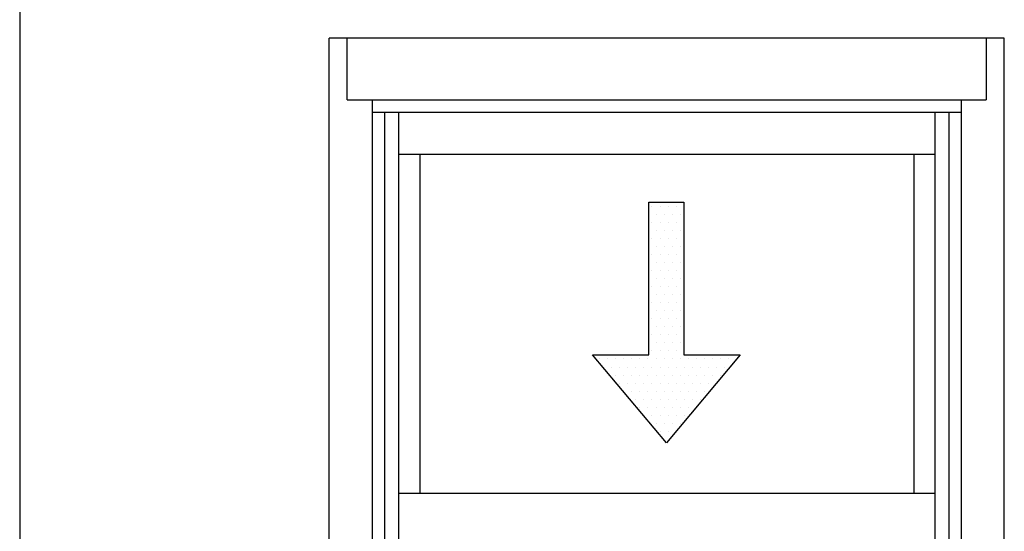
# Model space of a CAD drawing. Units: inches. Extents: x 0.3 to 8.2, y 0 to 10.9.
# Drawn here: x 0.3 to 2, y 8.5 to 9.4 of the extents above; entities that cross this region are included whole.
import ezdxf

# ---------------------------------------------------------------- set-up
doc = ezdxf.new("R2010")
doc.units = ezdxf.units.IN
doc.header["$MEASUREMENT"] = 0
doc.layers.add('3500', color=7, linetype='Continuous')
doc.layers.add('OBJ', color=7, linetype='Continuous')

# ---------------------------------------------------------------- blocks, each defined once
blk = doc.blocks.new('block 12')
at = {"color": 7, "lineweight": 25, "true_color": 0xffffff}
blk.add_lwpolyline([(0.2822, 9.8852), (0.2822, -0.0011)], dxfattribs=at)
blk = doc.blocks.new('block 194')
at = {"color": 4, "lineweight": 25, "true_color": 0x00ffff}
blk.add_lwpolyline([(1.3668, 8.8728), (1.3668, 8.8728)], dxfattribs=at)
blk = doc.blocks.new('block 195')
at = {"color": 4, "lineweight": 25, "true_color": 0x00ffff}
blk.add_lwpolyline([(1.3807, 8.8728), (1.3807, 8.8728)], dxfattribs=at)
blk = doc.blocks.new('block 196')
at = {"color": 4, "lineweight": 25, "true_color": 0x00ffff}
blk.add_lwpolyline([(1.3945, 8.8728), (1.3945, 8.8728)], dxfattribs=at)
blk = doc.blocks.new('block 197')
at = {"color": 4, "lineweight": 25, "true_color": 0x00ffff}
blk.add_lwpolyline([(1.4083, 8.8728), (1.4083, 8.8728)], dxfattribs=at)
blk = doc.blocks.new('block 198')
at = {"color": 4, "lineweight": 25, "true_color": 0x00ffff}
blk.add_lwpolyline([(1.3738, 8.859), (1.3738, 8.859)], dxfattribs=at)
blk = doc.blocks.new('block 199')
at = {"color": 4, "lineweight": 25, "true_color": 0x00ffff}
blk.add_lwpolyline([(1.3876, 8.859), (1.3876, 8.859)], dxfattribs=at)
blk = doc.blocks.new('block 200')
at = {"color": 4, "lineweight": 25, "true_color": 0x00ffff}
blk.add_lwpolyline([(1.4014, 8.859), (1.4014, 8.859)], dxfattribs=at)
blk = doc.blocks.new('block 201')
at = {"color": 4, "lineweight": 25, "true_color": 0x00ffff}
blk.add_lwpolyline([(1.4152, 8.859), (1.4152, 8.859)], dxfattribs=at)
blk = doc.blocks.new('block 202')
at = {"color": 4, "lineweight": 25, "true_color": 0x00ffff}
blk.add_lwpolyline([(1.3668, 8.8452), (1.3668, 8.8452)], dxfattribs=at)
blk = doc.blocks.new('block 203')
at = {"color": 4, "lineweight": 25, "true_color": 0x00ffff}
blk.add_lwpolyline([(1.3807, 8.8452), (1.3807, 8.8452)], dxfattribs=at)
blk = doc.blocks.new('block 204')
at = {"color": 4, "lineweight": 25, "true_color": 0x00ffff}
blk.add_lwpolyline([(1.3945, 8.8452), (1.3945, 8.8452)], dxfattribs=at)
blk = doc.blocks.new('block 205')
at = {"color": 4, "lineweight": 25, "true_color": 0x00ffff}
blk.add_lwpolyline([(1.4083, 8.8452), (1.4083, 8.8452)], dxfattribs=at)
blk = doc.blocks.new('block 206')
at = {"color": 4, "lineweight": 25, "true_color": 0x00ffff}
blk.add_lwpolyline([(1.3738, 8.8314), (1.3738, 8.8314)], dxfattribs=at)
blk = doc.blocks.new('block 207')
at = {"color": 4, "lineweight": 25, "true_color": 0x00ffff}
blk.add_lwpolyline([(1.3876, 8.8314), (1.3876, 8.8314)], dxfattribs=at)
blk = doc.blocks.new('block 208')
at = {"color": 4, "lineweight": 25, "true_color": 0x00ffff}
blk.add_lwpolyline([(1.4014, 8.8314), (1.4014, 8.8314)], dxfattribs=at)
blk = doc.blocks.new('block 209')
at = {"color": 4, "lineweight": 25, "true_color": 0x00ffff}
blk.add_lwpolyline([(1.4152, 8.8314), (1.4152, 8.8314)], dxfattribs=at)
blk = doc.blocks.new('block 210')
at = {"color": 4, "lineweight": 25, "true_color": 0x00ffff}
blk.add_lwpolyline([(1.3668, 8.8176), (1.3668, 8.8176)], dxfattribs=at)
blk = doc.blocks.new('block 211')
at = {"color": 4, "lineweight": 25, "true_color": 0x00ffff}
blk.add_lwpolyline([(1.3807, 8.8176), (1.3807, 8.8176)], dxfattribs=at)
blk = doc.blocks.new('block 212')
at = {"color": 4, "lineweight": 25, "true_color": 0x00ffff}
blk.add_lwpolyline([(1.3945, 8.8176), (1.3945, 8.8176)], dxfattribs=at)
blk = doc.blocks.new('block 213')
at = {"color": 4, "lineweight": 25, "true_color": 0x00ffff}
blk.add_lwpolyline([(1.4083, 8.8176), (1.4083, 8.8176)], dxfattribs=at)
blk = doc.blocks.new('block 214')
at = {"color": 4, "lineweight": 25, "true_color": 0x00ffff}
blk.add_lwpolyline([(1.277, 8.8037), (1.277, 8.8037)], dxfattribs=at)
blk = doc.blocks.new('block 215')
at = {"color": 4, "lineweight": 25, "true_color": 0x00ffff}
blk.add_lwpolyline([(1.2908, 8.8037), (1.2908, 8.8037)], dxfattribs=at)
blk = doc.blocks.new('block 216')
at = {"color": 4, "lineweight": 25, "true_color": 0x00ffff}
blk.add_lwpolyline([(1.3046, 8.8037), (1.3046, 8.8037)], dxfattribs=at)
blk = doc.blocks.new('block 217')
at = {"color": 4, "lineweight": 25, "true_color": 0x00ffff}
blk.add_lwpolyline([(1.3185, 8.8037), (1.3185, 8.8037)], dxfattribs=at)
blk = doc.blocks.new('block 218')
at = {"color": 4, "lineweight": 25, "true_color": 0x00ffff}
blk.add_lwpolyline([(1.3323, 8.8037), (1.3323, 8.8037)], dxfattribs=at)
blk = doc.blocks.new('block 219')
at = {"color": 4, "lineweight": 25, "true_color": 0x00ffff}
blk.add_lwpolyline([(1.3461, 8.8037), (1.3461, 8.8037)], dxfattribs=at)
blk = doc.blocks.new('block 220')
at = {"color": 4, "lineweight": 25, "true_color": 0x00ffff}
blk.add_lwpolyline([(1.3599, 8.8037), (1.3599, 8.8037)], dxfattribs=at)
blk = doc.blocks.new('block 221')
at = {"color": 4, "lineweight": 25, "true_color": 0x00ffff}
blk.add_lwpolyline([(1.3738, 8.8037), (1.3738, 8.8037)], dxfattribs=at)
blk = doc.blocks.new('block 222')
at = {"color": 4, "lineweight": 25, "true_color": 0x00ffff}
blk.add_lwpolyline([(1.3876, 8.8037), (1.3876, 8.8037)], dxfattribs=at)
blk = doc.blocks.new('block 223')
at = {"color": 4, "lineweight": 25, "true_color": 0x00ffff}
blk.add_lwpolyline([(1.4014, 8.8037), (1.4014, 8.8037)], dxfattribs=at)
blk = doc.blocks.new('block 224')
at = {"color": 4, "lineweight": 25, "true_color": 0x00ffff}
blk.add_lwpolyline([(1.4152, 8.8037), (1.4152, 8.8037)], dxfattribs=at)
blk = doc.blocks.new('block 225')
at = {"color": 4, "lineweight": 25, "true_color": 0x00ffff}
blk.add_lwpolyline([(1.4291, 8.8037), (1.4291, 8.8037)], dxfattribs=at)
blk = doc.blocks.new('block 226')
at = {"color": 4, "lineweight": 25, "true_color": 0x00ffff}
blk.add_lwpolyline([(1.4429, 8.8037), (1.4429, 8.8037)], dxfattribs=at)
blk = doc.blocks.new('block 227')
at = {"color": 4, "lineweight": 25, "true_color": 0x00ffff}
blk.add_lwpolyline([(1.4567, 8.8037), (1.4567, 8.8037)], dxfattribs=at)
blk = doc.blocks.new('block 228')
at = {"color": 4, "lineweight": 25, "true_color": 0x00ffff}
blk.add_lwpolyline([(1.4705, 8.8037), (1.4705, 8.8037)], dxfattribs=at)
blk = doc.blocks.new('block 229')
at = {"color": 4, "lineweight": 25, "true_color": 0x00ffff}
blk.add_lwpolyline([(1.4843, 8.8037), (1.4843, 8.8037)], dxfattribs=at)
blk = doc.blocks.new('block 230')
at = {"color": 4, "lineweight": 25, "true_color": 0x00ffff}
blk.add_lwpolyline([(1.4982, 8.8037), (1.4982, 8.8037)], dxfattribs=at)
blk = doc.blocks.new('block 231')
at = {"color": 4, "lineweight": 25, "true_color": 0x00ffff}
blk.add_lwpolyline([(1.512, 8.8037), (1.512, 8.8037)], dxfattribs=at)
blk = doc.blocks.new('block 232')
at = {"color": 4, "lineweight": 25, "true_color": 0x00ffff}
blk.add_lwpolyline([(1.2839, 8.7899), (1.2839, 8.7899)], dxfattribs=at)
blk = doc.blocks.new('block 233')
at = {"color": 4, "lineweight": 25, "true_color": 0x00ffff}
blk.add_lwpolyline([(1.2977, 8.7899), (1.2977, 8.7899)], dxfattribs=at)
blk = doc.blocks.new('block 234')
at = {"color": 4, "lineweight": 25, "true_color": 0x00ffff}
blk.add_lwpolyline([(1.3116, 8.7899), (1.3116, 8.7899)], dxfattribs=at)
blk = doc.blocks.new('block 235')
at = {"color": 4, "lineweight": 25, "true_color": 0x00ffff}
blk.add_lwpolyline([(1.3254, 8.7899), (1.3254, 8.7899)], dxfattribs=at)
blk = doc.blocks.new('block 236')
at = {"color": 4, "lineweight": 25, "true_color": 0x00ffff}
blk.add_lwpolyline([(1.3392, 8.7899), (1.3392, 8.7899)], dxfattribs=at)
blk = doc.blocks.new('block 237')
at = {"color": 4, "lineweight": 25, "true_color": 0x00ffff}
blk.add_lwpolyline([(1.353, 8.7899), (1.353, 8.7899)], dxfattribs=at)
blk = doc.blocks.new('block 238')
at = {"color": 4, "lineweight": 25, "true_color": 0x00ffff}
blk.add_lwpolyline([(1.3668, 8.7899), (1.3668, 8.7899)], dxfattribs=at)
blk = doc.blocks.new('block 239')
at = {"color": 4, "lineweight": 25, "true_color": 0x00ffff}
blk.add_lwpolyline([(1.3807, 8.7899), (1.3807, 8.7899)], dxfattribs=at)
blk = doc.blocks.new('block 240')
at = {"color": 4, "lineweight": 25, "true_color": 0x00ffff}
blk.add_lwpolyline([(1.3945, 8.7899), (1.3945, 8.7899)], dxfattribs=at)
blk = doc.blocks.new('block 241')
at = {"color": 4, "lineweight": 25, "true_color": 0x00ffff}
blk.add_lwpolyline([(1.4083, 8.7899), (1.4083, 8.7899)], dxfattribs=at)
blk = doc.blocks.new('block 242')
at = {"color": 4, "lineweight": 25, "true_color": 0x00ffff}
blk.add_lwpolyline([(1.4221, 8.7899), (1.4221, 8.7899)], dxfattribs=at)
blk = doc.blocks.new('block 243')
at = {"color": 4, "lineweight": 25, "true_color": 0x00ffff}
blk.add_lwpolyline([(1.436, 8.7899), (1.436, 8.7899)], dxfattribs=at)
blk = doc.blocks.new('block 244')
at = {"color": 4, "lineweight": 25, "true_color": 0x00ffff}
blk.add_lwpolyline([(1.4498, 8.7899), (1.4498, 8.7899)], dxfattribs=at)
blk = doc.blocks.new('block 245')
at = {"color": 4, "lineweight": 25, "true_color": 0x00ffff}
blk.add_lwpolyline([(1.4636, 8.7899), (1.4636, 8.7899)], dxfattribs=at)
blk = doc.blocks.new('block 246')
at = {"color": 4, "lineweight": 25, "true_color": 0x00ffff}
blk.add_lwpolyline([(1.4774, 8.7899), (1.4774, 8.7899)], dxfattribs=at)
blk = doc.blocks.new('block 247')
at = {"color": 4, "lineweight": 25, "true_color": 0x00ffff}
blk.add_lwpolyline([(1.4913, 8.7899), (1.4913, 8.7899)], dxfattribs=at)
blk = doc.blocks.new('block 248')
at = {"color": 4, "lineweight": 25, "true_color": 0x00ffff}
blk.add_lwpolyline([(1.3046, 8.7761), (1.3046, 8.7761)], dxfattribs=at)
blk = doc.blocks.new('block 249')
at = {"color": 4, "lineweight": 25, "true_color": 0x00ffff}
blk.add_lwpolyline([(1.3185, 8.7761), (1.3185, 8.7761)], dxfattribs=at)
blk = doc.blocks.new('block 250')
at = {"color": 4, "lineweight": 25, "true_color": 0x00ffff}
blk.add_lwpolyline([(1.3323, 8.7761), (1.3323, 8.7761)], dxfattribs=at)
blk = doc.blocks.new('block 251')
at = {"color": 4, "lineweight": 25, "true_color": 0x00ffff}
blk.add_lwpolyline([(1.3461, 8.7761), (1.3461, 8.7761)], dxfattribs=at)
blk = doc.blocks.new('block 252')
at = {"color": 4, "lineweight": 25, "true_color": 0x00ffff}
blk.add_lwpolyline([(1.3599, 8.7761), (1.3599, 8.7761)], dxfattribs=at)
blk = doc.blocks.new('block 253')
at = {"color": 4, "lineweight": 25, "true_color": 0x00ffff}
blk.add_lwpolyline([(1.3738, 8.7761), (1.3738, 8.7761)], dxfattribs=at)
blk = doc.blocks.new('block 254')
at = {"color": 4, "lineweight": 25, "true_color": 0x00ffff}
blk.add_lwpolyline([(1.3876, 8.7761), (1.3876, 8.7761)], dxfattribs=at)
blk = doc.blocks.new('block 255')
at = {"color": 4, "lineweight": 25, "true_color": 0x00ffff}
blk.add_lwpolyline([(1.4014, 8.7761), (1.4014, 8.7761)], dxfattribs=at)
blk = doc.blocks.new('block 256')
at = {"color": 4, "lineweight": 25, "true_color": 0x00ffff}
blk.add_lwpolyline([(1.4152, 8.7761), (1.4152, 8.7761)], dxfattribs=at)
blk = doc.blocks.new('block 257')
at = {"color": 4, "lineweight": 25, "true_color": 0x00ffff}
blk.add_lwpolyline([(1.4291, 8.7761), (1.4291, 8.7761)], dxfattribs=at)
blk = doc.blocks.new('block 258')
at = {"color": 4, "lineweight": 25, "true_color": 0x00ffff}
blk.add_lwpolyline([(1.4429, 8.7761), (1.4429, 8.7761)], dxfattribs=at)
blk = doc.blocks.new('block 259')
at = {"color": 4, "lineweight": 25, "true_color": 0x00ffff}
blk.add_lwpolyline([(1.4567, 8.7761), (1.4567, 8.7761)], dxfattribs=at)
blk = doc.blocks.new('block 260')
at = {"color": 4, "lineweight": 25, "true_color": 0x00ffff}
blk.add_lwpolyline([(1.4705, 8.7761), (1.4705, 8.7761)], dxfattribs=at)
blk = doc.blocks.new('block 261')
at = {"color": 4, "lineweight": 25, "true_color": 0x00ffff}
blk.add_lwpolyline([(1.4843, 8.7761), (1.4843, 8.7761)], dxfattribs=at)
blk = doc.blocks.new('block 262')
at = {"color": 4, "lineweight": 25, "true_color": 0x00ffff}
blk.add_lwpolyline([(1.3116, 8.7623), (1.3116, 8.7623)], dxfattribs=at)
blk = doc.blocks.new('block 263')
at = {"color": 4, "lineweight": 25, "true_color": 0x00ffff}
blk.add_lwpolyline([(1.3254, 8.7623), (1.3254, 8.7623)], dxfattribs=at)
blk = doc.blocks.new('block 264')
at = {"color": 4, "lineweight": 25, "true_color": 0x00ffff}
blk.add_lwpolyline([(1.3392, 8.7623), (1.3392, 8.7623)], dxfattribs=at)
blk = doc.blocks.new('block 265')
at = {"color": 4, "lineweight": 25, "true_color": 0x00ffff}
blk.add_lwpolyline([(1.353, 8.7623), (1.353, 8.7623)], dxfattribs=at)
blk = doc.blocks.new('block 266')
at = {"color": 4, "lineweight": 25, "true_color": 0x00ffff}
blk.add_lwpolyline([(1.3668, 8.7623), (1.3668, 8.7623)], dxfattribs=at)
blk = doc.blocks.new('block 267')
at = {"color": 4, "lineweight": 25, "true_color": 0x00ffff}
blk.add_lwpolyline([(1.3807, 8.7623), (1.3807, 8.7623)], dxfattribs=at)
blk = doc.blocks.new('block 268')
at = {"color": 4, "lineweight": 25, "true_color": 0x00ffff}
blk.add_lwpolyline([(1.3945, 8.7623), (1.3945, 8.7623)], dxfattribs=at)
blk = doc.blocks.new('block 269')
at = {"color": 4, "lineweight": 25, "true_color": 0x00ffff}
blk.add_lwpolyline([(1.4083, 8.7623), (1.4083, 8.7623)], dxfattribs=at)
blk = doc.blocks.new('block 270')
at = {"color": 4, "lineweight": 25, "true_color": 0x00ffff}
blk.add_lwpolyline([(1.4221, 8.7623), (1.4221, 8.7623)], dxfattribs=at)
blk = doc.blocks.new('block 271')
at = {"color": 4, "lineweight": 25, "true_color": 0x00ffff}
blk.add_lwpolyline([(1.436, 8.7623), (1.436, 8.7623)], dxfattribs=at)
blk = doc.blocks.new('block 272')
at = {"color": 4, "lineweight": 25, "true_color": 0x00ffff}
blk.add_lwpolyline([(1.4498, 8.7623), (1.4498, 8.7623)], dxfattribs=at)
blk = doc.blocks.new('block 273')
at = {"color": 4, "lineweight": 25, "true_color": 0x00ffff}
blk.add_lwpolyline([(1.4636, 8.7623), (1.4636, 8.7623)], dxfattribs=at)
blk = doc.blocks.new('block 274')
at = {"color": 4, "lineweight": 25, "true_color": 0x00ffff}
blk.add_lwpolyline([(1.4774, 8.7623), (1.4774, 8.7623)], dxfattribs=at)
blk = doc.blocks.new('block 275')
at = {"color": 4, "lineweight": 25, "true_color": 0x00ffff}
blk.add_lwpolyline([(1.3185, 8.7484), (1.3185, 8.7484)], dxfattribs=at)
blk = doc.blocks.new('block 276')
at = {"color": 4, "lineweight": 25, "true_color": 0x00ffff}
blk.add_lwpolyline([(1.3323, 8.7484), (1.3323, 8.7484)], dxfattribs=at)
blk = doc.blocks.new('block 277')
at = {"color": 4, "lineweight": 25, "true_color": 0x00ffff}
blk.add_lwpolyline([(1.3461, 8.7484), (1.3461, 8.7484)], dxfattribs=at)
blk = doc.blocks.new('block 278')
at = {"color": 4, "lineweight": 25, "true_color": 0x00ffff}
blk.add_lwpolyline([(1.3599, 8.7484), (1.3599, 8.7484)], dxfattribs=at)
blk = doc.blocks.new('block 279')
at = {"color": 4, "lineweight": 25, "true_color": 0x00ffff}
blk.add_lwpolyline([(1.3738, 8.7484), (1.3738, 8.7484)], dxfattribs=at)
blk = doc.blocks.new('block 280')
at = {"color": 4, "lineweight": 25, "true_color": 0x00ffff}
blk.add_lwpolyline([(1.3876, 8.7484), (1.3876, 8.7484)], dxfattribs=at)
blk = doc.blocks.new('block 281')
at = {"color": 4, "lineweight": 25, "true_color": 0x00ffff}
blk.add_lwpolyline([(1.4014, 8.7484), (1.4014, 8.7484)], dxfattribs=at)
blk = doc.blocks.new('block 282')
at = {"color": 4, "lineweight": 25, "true_color": 0x00ffff}
blk.add_lwpolyline([(1.4152, 8.7484), (1.4152, 8.7484)], dxfattribs=at)
blk = doc.blocks.new('block 283')
at = {"color": 4, "lineweight": 25, "true_color": 0x00ffff}
blk.add_lwpolyline([(1.4291, 8.7484), (1.4291, 8.7484)], dxfattribs=at)
blk = doc.blocks.new('block 284')
at = {"color": 4, "lineweight": 25, "true_color": 0x00ffff}
blk.add_lwpolyline([(1.4429, 8.7484), (1.4429, 8.7484)], dxfattribs=at)
blk = doc.blocks.new('block 285')
at = {"color": 4, "lineweight": 25, "true_color": 0x00ffff}
blk.add_lwpolyline([(1.4567, 8.7484), (1.4567, 8.7484)], dxfattribs=at)
blk = doc.blocks.new('block 286')
at = {"color": 4, "lineweight": 25, "true_color": 0x00ffff}
blk.add_lwpolyline([(1.3392, 8.7346), (1.3392, 8.7346)], dxfattribs=at)
blk = doc.blocks.new('block 287')
at = {"color": 4, "lineweight": 25, "true_color": 0x00ffff}
blk.add_lwpolyline([(1.353, 8.7346), (1.353, 8.7346)], dxfattribs=at)
blk = doc.blocks.new('block 288')
at = {"color": 4, "lineweight": 25, "true_color": 0x00ffff}
blk.add_lwpolyline([(1.3668, 8.7346), (1.3668, 8.7346)], dxfattribs=at)
blk = doc.blocks.new('block 289')
at = {"color": 4, "lineweight": 25, "true_color": 0x00ffff}
blk.add_lwpolyline([(1.3807, 8.7346), (1.3807, 8.7346)], dxfattribs=at)
blk = doc.blocks.new('block 290')
at = {"color": 4, "lineweight": 25, "true_color": 0x00ffff}
blk.add_lwpolyline([(1.3945, 8.7346), (1.3945, 8.7346)], dxfattribs=at)
blk = doc.blocks.new('block 291')
at = {"color": 4, "lineweight": 25, "true_color": 0x00ffff}
blk.add_lwpolyline([(1.4083, 8.7346), (1.4083, 8.7346)], dxfattribs=at)
blk = doc.blocks.new('block 292')
at = {"color": 4, "lineweight": 25, "true_color": 0x00ffff}
blk.add_lwpolyline([(1.4221, 8.7346), (1.4221, 8.7346)], dxfattribs=at)
blk = doc.blocks.new('block 293')
at = {"color": 4, "lineweight": 25, "true_color": 0x00ffff}
blk.add_lwpolyline([(1.436, 8.7346), (1.436, 8.7346)], dxfattribs=at)
blk = doc.blocks.new('block 294')
at = {"color": 4, "lineweight": 25, "true_color": 0x00ffff}
blk.add_lwpolyline([(1.4498, 8.7346), (1.4498, 8.7346)], dxfattribs=at)
blk = doc.blocks.new('block 295')
at = {"color": 4, "lineweight": 25, "true_color": 0x00ffff}
blk.add_lwpolyline([(1.3461, 8.7208), (1.3461, 8.7208)], dxfattribs=at)
blk = doc.blocks.new('block 296')
at = {"color": 4, "lineweight": 25, "true_color": 0x00ffff}
blk.add_lwpolyline([(1.3599, 8.7208), (1.3599, 8.7208)], dxfattribs=at)
blk = doc.blocks.new('block 297')
at = {"color": 4, "lineweight": 25, "true_color": 0x00ffff}
blk.add_lwpolyline([(1.3738, 8.7208), (1.3738, 8.7208)], dxfattribs=at)
blk = doc.blocks.new('block 298')
at = {"color": 4, "lineweight": 25, "true_color": 0x00ffff}
blk.add_lwpolyline([(1.3876, 8.7208), (1.3876, 8.7208)], dxfattribs=at)
blk = doc.blocks.new('block 299')
at = {"color": 4, "lineweight": 25, "true_color": 0x00ffff}
blk.add_lwpolyline([(1.4014, 8.7208), (1.4014, 8.7208)], dxfattribs=at)
blk = doc.blocks.new('block 300')
at = {"color": 4, "lineweight": 25, "true_color": 0x00ffff}
blk.add_lwpolyline([(1.4152, 8.7208), (1.4152, 8.7208)], dxfattribs=at)
blk = doc.blocks.new('block 301')
at = {"color": 4, "lineweight": 25, "true_color": 0x00ffff}
blk.add_lwpolyline([(1.4291, 8.7208), (1.4291, 8.7208)], dxfattribs=at)
blk = doc.blocks.new('block 302')
at = {"color": 4, "lineweight": 25, "true_color": 0x00ffff}
blk.add_lwpolyline([(1.353, 8.707), (1.353, 8.707)], dxfattribs=at)
blk = doc.blocks.new('block 303')
at = {"color": 4, "lineweight": 25, "true_color": 0x00ffff}
blk.add_lwpolyline([(1.3668, 8.707), (1.3668, 8.707)], dxfattribs=at)
blk = doc.blocks.new('block 304')
at = {"color": 4, "lineweight": 25, "true_color": 0x00ffff}
blk.add_lwpolyline([(1.3807, 8.707), (1.3807, 8.707)], dxfattribs=at)
blk = doc.blocks.new('block 305')
at = {"color": 4, "lineweight": 25, "true_color": 0x00ffff}
blk.add_lwpolyline([(1.3945, 8.707), (1.3945, 8.707)], dxfattribs=at)
blk = doc.blocks.new('block 306')
at = {"color": 4, "lineweight": 25, "true_color": 0x00ffff}
blk.add_lwpolyline([(1.4083, 8.707), (1.4083, 8.707)], dxfattribs=at)
blk = doc.blocks.new('block 307')
at = {"color": 4, "lineweight": 25, "true_color": 0x00ffff}
blk.add_lwpolyline([(1.4221, 8.707), (1.4221, 8.707)], dxfattribs=at)
blk = doc.blocks.new('block 308')
at = {"color": 4, "lineweight": 25, "true_color": 0x00ffff}
blk.add_lwpolyline([(1.3738, 8.6931), (1.3738, 8.6931)], dxfattribs=at)
blk = doc.blocks.new('block 309')
at = {"color": 4, "lineweight": 25, "true_color": 0x00ffff}
blk.add_lwpolyline([(1.3876, 8.6931), (1.3876, 8.6931)], dxfattribs=at)
blk = doc.blocks.new('block 310')
at = {"color": 4, "lineweight": 25, "true_color": 0x00ffff}
blk.add_lwpolyline([(1.4014, 8.6931), (1.4014, 8.6931)], dxfattribs=at)
blk = doc.blocks.new('block 311')
at = {"color": 4, "lineweight": 25, "true_color": 0x00ffff}
blk.add_lwpolyline([(1.4152, 8.6931), (1.4152, 8.6931)], dxfattribs=at)
blk = doc.blocks.new('block 312')
at = {"color": 4, "lineweight": 25, "true_color": 0x00ffff}
blk.add_lwpolyline([(1.3807, 8.6793), (1.3807, 8.6793)], dxfattribs=at)
blk = doc.blocks.new('block 313')
at = {"color": 4, "lineweight": 25, "true_color": 0x00ffff}
blk.add_lwpolyline([(1.3945, 8.6793), (1.3945, 8.6793)], dxfattribs=at)
blk = doc.blocks.new('block 314')
at = {"color": 4, "lineweight": 25, "true_color": 0x00ffff}
blk.add_lwpolyline([(1.3876, 8.6655), (1.3876, 8.6655)], dxfattribs=at)
blk = doc.blocks.new('block 315')
at = {"color": 4, "lineweight": 25, "true_color": 0x00ffff}
blk.add_lwpolyline([(1.3738, 8.8867), (1.3738, 8.8867)], dxfattribs=at)
blk = doc.blocks.new('block 316')
at = {"color": 4, "lineweight": 25, "true_color": 0x00ffff}
blk.add_lwpolyline([(1.3876, 8.8867), (1.3876, 8.8867)], dxfattribs=at)
blk = doc.blocks.new('block 317')
at = {"color": 4, "lineweight": 25, "true_color": 0x00ffff}
blk.add_lwpolyline([(1.4014, 8.8867), (1.4014, 8.8867)], dxfattribs=at)
blk = doc.blocks.new('block 318')
at = {"color": 4, "lineweight": 25, "true_color": 0x00ffff}
blk.add_lwpolyline([(1.4152, 8.8867), (1.4152, 8.8867)], dxfattribs=at)
blk = doc.blocks.new('block 319')
at = {"color": 4, "lineweight": 25, "true_color": 0x00ffff}
blk.add_lwpolyline([(1.3668, 8.9005), (1.3668, 8.9005)], dxfattribs=at)
blk = doc.blocks.new('block 320')
at = {"color": 4, "lineweight": 25, "true_color": 0x00ffff}
blk.add_lwpolyline([(1.3807, 8.9005), (1.3807, 8.9005)], dxfattribs=at)
blk = doc.blocks.new('block 321')
at = {"color": 4, "lineweight": 25, "true_color": 0x00ffff}
blk.add_lwpolyline([(1.3945, 8.9005), (1.3945, 8.9005)], dxfattribs=at)
blk = doc.blocks.new('block 322')
at = {"color": 4, "lineweight": 25, "true_color": 0x00ffff}
blk.add_lwpolyline([(1.4083, 8.9005), (1.4083, 8.9005)], dxfattribs=at)
blk = doc.blocks.new('block 323')
at = {"color": 4, "lineweight": 25, "true_color": 0x00ffff}
blk.add_lwpolyline([(1.3738, 8.9143), (1.3738, 8.9143)], dxfattribs=at)
blk = doc.blocks.new('block 324')
at = {"color": 4, "lineweight": 25, "true_color": 0x00ffff}
blk.add_lwpolyline([(1.3876, 8.9143), (1.3876, 8.9143)], dxfattribs=at)
blk = doc.blocks.new('block 325')
at = {"color": 4, "lineweight": 25, "true_color": 0x00ffff}
blk.add_lwpolyline([(1.4014, 8.9143), (1.4014, 8.9143)], dxfattribs=at)
blk = doc.blocks.new('block 326')
at = {"color": 4, "lineweight": 25, "true_color": 0x00ffff}
blk.add_lwpolyline([(1.4152, 8.9143), (1.4152, 8.9143)], dxfattribs=at)
blk = doc.blocks.new('block 327')
at = {"color": 4, "lineweight": 25, "true_color": 0x00ffff}
blk.add_lwpolyline([(1.3668, 8.9281), (1.3668, 8.9281)], dxfattribs=at)
blk = doc.blocks.new('block 328')
at = {"color": 4, "lineweight": 25, "true_color": 0x00ffff}
blk.add_lwpolyline([(1.3807, 8.9281), (1.3807, 8.9281)], dxfattribs=at)
blk = doc.blocks.new('block 329')
at = {"color": 4, "lineweight": 25, "true_color": 0x00ffff}
blk.add_lwpolyline([(1.3945, 8.9281), (1.3945, 8.9281)], dxfattribs=at)
blk = doc.blocks.new('block 330')
at = {"color": 4, "lineweight": 25, "true_color": 0x00ffff}
blk.add_lwpolyline([(1.4083, 8.9281), (1.4083, 8.9281)], dxfattribs=at)
blk = doc.blocks.new('block 331')
at = {"color": 4, "lineweight": 25, "true_color": 0x00ffff}
blk.add_lwpolyline([(1.3738, 8.942), (1.3738, 8.942)], dxfattribs=at)
blk = doc.blocks.new('block 332')
at = {"color": 4, "lineweight": 25, "true_color": 0x00ffff}
blk.add_lwpolyline([(1.3876, 8.942), (1.3876, 8.942)], dxfattribs=at)
blk = doc.blocks.new('block 333')
at = {"color": 4, "lineweight": 25, "true_color": 0x00ffff}
blk.add_lwpolyline([(1.4014, 8.942), (1.4014, 8.942)], dxfattribs=at)
blk = doc.blocks.new('block 334')
at = {"color": 4, "lineweight": 25, "true_color": 0x00ffff}
blk.add_lwpolyline([(1.4152, 8.942), (1.4152, 8.942)], dxfattribs=at)
blk = doc.blocks.new('block 335')
at = {"color": 4, "lineweight": 25, "true_color": 0x00ffff}
blk.add_lwpolyline([(1.3668, 8.9558), (1.3668, 8.9558)], dxfattribs=at)
blk = doc.blocks.new('block 336')
at = {"color": 4, "lineweight": 25, "true_color": 0x00ffff}
blk.add_lwpolyline([(1.3807, 8.9558), (1.3807, 8.9558)], dxfattribs=at)
blk = doc.blocks.new('block 337')
at = {"color": 4, "lineweight": 25, "true_color": 0x00ffff}
blk.add_lwpolyline([(1.3945, 8.9558), (1.3945, 8.9558)], dxfattribs=at)
blk = doc.blocks.new('block 338')
at = {"color": 4, "lineweight": 25, "true_color": 0x00ffff}
blk.add_lwpolyline([(1.4083, 8.9558), (1.4083, 8.9558)], dxfattribs=at)
blk = doc.blocks.new('block 339')
at = {"color": 4, "lineweight": 25, "true_color": 0x00ffff}
blk.add_lwpolyline([(1.3738, 8.9696), (1.3738, 8.9696)], dxfattribs=at)
blk = doc.blocks.new('block 340')
at = {"color": 4, "lineweight": 25, "true_color": 0x00ffff}
blk.add_lwpolyline([(1.3876, 8.9696), (1.3876, 8.9696)], dxfattribs=at)
blk = doc.blocks.new('block 341')
at = {"color": 4, "lineweight": 25, "true_color": 0x00ffff}
blk.add_lwpolyline([(1.4014, 8.9696), (1.4014, 8.9696)], dxfattribs=at)
blk = doc.blocks.new('block 342')
at = {"color": 4, "lineweight": 25, "true_color": 0x00ffff}
blk.add_lwpolyline([(1.4152, 8.9696), (1.4152, 8.9696)], dxfattribs=at)
blk = doc.blocks.new('block 343')
at = {"color": 4, "lineweight": 25, "true_color": 0x00ffff}
blk.add_lwpolyline([(1.3668, 8.9834), (1.3668, 8.9834)], dxfattribs=at)
blk = doc.blocks.new('block 344')
at = {"color": 4, "lineweight": 25, "true_color": 0x00ffff}
blk.add_lwpolyline([(1.3807, 8.9834), (1.3807, 8.9834)], dxfattribs=at)
blk = doc.blocks.new('block 345')
at = {"color": 4, "lineweight": 25, "true_color": 0x00ffff}
blk.add_lwpolyline([(1.3945, 8.9834), (1.3945, 8.9834)], dxfattribs=at)
blk = doc.blocks.new('block 346')
at = {"color": 4, "lineweight": 25, "true_color": 0x00ffff}
blk.add_lwpolyline([(1.4083, 8.9834), (1.4083, 8.9834)], dxfattribs=at)
blk = doc.blocks.new('block 347')
at = {"color": 4, "lineweight": 25, "true_color": 0x00ffff}
blk.add_lwpolyline([(1.3738, 8.9973), (1.3738, 8.9973)], dxfattribs=at)
blk = doc.blocks.new('block 348')
at = {"color": 4, "lineweight": 25, "true_color": 0x00ffff}
blk.add_lwpolyline([(1.3876, 8.9973), (1.3876, 8.9973)], dxfattribs=at)
blk = doc.blocks.new('block 349')
at = {"color": 4, "lineweight": 25, "true_color": 0x00ffff}
blk.add_lwpolyline([(1.4014, 8.9973), (1.4014, 8.9973)], dxfattribs=at)
blk = doc.blocks.new('block 350')
at = {"color": 4, "lineweight": 25, "true_color": 0x00ffff}
blk.add_lwpolyline([(1.4152, 8.9973), (1.4152, 8.9973)], dxfattribs=at)
blk = doc.blocks.new('block 351')
at = {"color": 4, "lineweight": 25, "true_color": 0x00ffff}
blk.add_lwpolyline([(1.3668, 9.0111), (1.3668, 9.0111)], dxfattribs=at)
blk = doc.blocks.new('block 352')
at = {"color": 4, "lineweight": 25, "true_color": 0x00ffff}
blk.add_lwpolyline([(1.3807, 9.0111), (1.3807, 9.0111)], dxfattribs=at)
blk = doc.blocks.new('block 353')
at = {"color": 4, "lineweight": 25, "true_color": 0x00ffff}
blk.add_lwpolyline([(1.3945, 9.0111), (1.3945, 9.0111)], dxfattribs=at)
blk = doc.blocks.new('block 354')
at = {"color": 4, "lineweight": 25, "true_color": 0x00ffff}
blk.add_lwpolyline([(1.4083, 9.0111), (1.4083, 9.0111)], dxfattribs=at)
blk = doc.blocks.new('block 355')
at = {"color": 4, "lineweight": 25, "true_color": 0x00ffff}
blk.add_lwpolyline([(1.3738, 9.0249), (1.3738, 9.0249)], dxfattribs=at)
blk = doc.blocks.new('block 356')
at = {"color": 4, "lineweight": 25, "true_color": 0x00ffff}
blk.add_lwpolyline([(1.3876, 9.0249), (1.3876, 9.0249)], dxfattribs=at)
blk = doc.blocks.new('block 357')
at = {"color": 4, "lineweight": 25, "true_color": 0x00ffff}
blk.add_lwpolyline([(1.4014, 9.0249), (1.4014, 9.0249)], dxfattribs=at)
blk = doc.blocks.new('block 358')
at = {"color": 4, "lineweight": 25, "true_color": 0x00ffff}
blk.add_lwpolyline([(1.4152, 9.0249), (1.4152, 9.0249)], dxfattribs=at)
blk = doc.blocks.new('block 359')
at = {"color": 4, "lineweight": 25, "true_color": 0x00ffff}
blk.add_lwpolyline([(1.3668, 9.0387), (1.3668, 9.0387)], dxfattribs=at)
blk = doc.blocks.new('block 360')
at = {"color": 4, "lineweight": 25, "true_color": 0x00ffff}
blk.add_lwpolyline([(1.3807, 9.0387), (1.3807, 9.0387)], dxfattribs=at)
blk = doc.blocks.new('block 361')
at = {"color": 4, "lineweight": 25, "true_color": 0x00ffff}
blk.add_lwpolyline([(1.3945, 9.0387), (1.3945, 9.0387)], dxfattribs=at)
blk = doc.blocks.new('block 362')
at = {"color": 4, "lineweight": 25, "true_color": 0x00ffff}
blk.add_lwpolyline([(1.4083, 9.0387), (1.4083, 9.0387)], dxfattribs=at)
blk = doc.blocks.new('block 363')
at = {"color": 4, "lineweight": 25, "true_color": 0x00ffff}
blk.add_lwpolyline([(1.3738, 9.0525), (1.3738, 9.0525)], dxfattribs=at)
blk = doc.blocks.new('block 364')
at = {"color": 4, "lineweight": 25, "true_color": 0x00ffff}
blk.add_lwpolyline([(1.3876, 9.0525), (1.3876, 9.0525)], dxfattribs=at)
blk = doc.blocks.new('block 365')
at = {"color": 4, "lineweight": 25, "true_color": 0x00ffff}
blk.add_lwpolyline([(1.4014, 9.0525), (1.4014, 9.0525)], dxfattribs=at)
blk = doc.blocks.new('block 366')
at = {"color": 4, "lineweight": 25, "true_color": 0x00ffff}
blk.add_lwpolyline([(1.4152, 9.0525), (1.4152, 9.0525)], dxfattribs=at)
blk = doc.blocks.new('block 367')
at = {"color": 4, "lineweight": 25, "true_color": 0x00ffff}
blk.add_lwpolyline([(1.3668, 9.0664), (1.3668, 9.0664)], dxfattribs=at)
blk = doc.blocks.new('block 368')
at = {"color": 4, "lineweight": 25, "true_color": 0x00ffff}
blk.add_lwpolyline([(1.3807, 9.0664), (1.3807, 9.0664)], dxfattribs=at)
blk = doc.blocks.new('block 369')
at = {"color": 4, "lineweight": 25, "true_color": 0x00ffff}
blk.add_lwpolyline([(1.3945, 9.0664), (1.3945, 9.0664)], dxfattribs=at)
blk = doc.blocks.new('block 370')
at = {"color": 4, "lineweight": 25, "true_color": 0x00ffff}
blk.add_lwpolyline([(1.4083, 9.0664), (1.4083, 9.0664)], dxfattribs=at)
blk = doc.blocks.new('block 923')
at = {"layer": '3500', "color": 3, "lineweight": 25, "true_color": 0x00ff00}
blk.add_lwpolyline([(1.8972, 9.2487), (1.8972, 7.6411)], dxfattribs=at)
blk = doc.blocks.new('block 924')
at = {"layer": '3500', "color": 3, "lineweight": 25, "true_color": 0x00ff00}
blk.add_lwpolyline([(1.852, 9.2277), (1.852, 7.6481)], dxfattribs=at)
blk = doc.blocks.new('block 925')
at = {"layer": '3500', "color": 3, "lineweight": 25, "true_color": 0x00ff00}
blk.add_lwpolyline([(1.8762, 9.2277), (1.8762, 7.6481)], dxfattribs=at)
blk = doc.blocks.new('block 926')
at = {"layer": '3500', "color": 3, "lineweight": 25, "true_color": 0x00ff00}
blk.add_lwpolyline([(0.887, 9.2487), (0.887, 7.6411)], dxfattribs=at)
blk = doc.blocks.new('block 927')
at = {"layer": '3500', "color": 3, "lineweight": 25, "true_color": 0x00ff00}
blk.add_lwpolyline([(0.908, 9.2277), (0.908, 7.6481)], dxfattribs=at)
blk = doc.blocks.new('block 928')
at = {"layer": '3500', "color": 3, "lineweight": 25, "true_color": 0x00ff00}
blk.add_lwpolyline([(0.9321, 9.2277), (0.9321, 7.6481)], dxfattribs=at)
blk = doc.blocks.new('block 929')
at = {"layer": '3500', "color": 3, "lineweight": 25, "true_color": 0x00ff00}
blk.add_lwpolyline([(0.813, 7.6172), (0.813, 9.3544)], dxfattribs=at)
blk = doc.blocks.new('block 942')
at = {"layer": '3500', "color": 3, "lineweight": 25, "true_color": 0x00ff00}
blk.add_lwpolyline([(0.9321, 8.5733), (1.852, 8.5733)], dxfattribs=at)
blk = doc.blocks.new('block 944')
at = {"layer": '3500', "color": 3, "lineweight": 25, "true_color": 0x00ff00}
blk.add_lwpolyline([(0.887, 9.2277), (1.8972, 9.2277)], dxfattribs=at)
blk = doc.blocks.new('block 945')
at = {"layer": '3500', "color": 3, "lineweight": 25, "true_color": 0x00ff00}
blk.add_lwpolyline([(0.8439, 9.2487), (1.9403, 9.2487)], dxfattribs=at)
blk = doc.blocks.new('block 946')
at = {"layer": '3500', "color": 3, "lineweight": 25, "true_color": 0x00ff00}
blk.add_lwpolyline([(0.8439, 9.2487), (0.8439, 9.3544)], dxfattribs=at)
blk = doc.blocks.new('block 947')
at = {"layer": '3500', "color": 3, "lineweight": 25, "true_color": 0x00ff00}
blk.add_lwpolyline([(1.9403, 9.3544), (1.9403, 9.2487)], dxfattribs=at)
blk = doc.blocks.new('block 948')
at = {"layer": '3500', "color": 3, "lineweight": 25, "true_color": 0x00ff00}
blk.add_lwpolyline([(0.9683, 9.1554), (0.9683, 8.5733)], dxfattribs=at)
blk = doc.blocks.new('block 951')
at = {"layer": '3500', "color": 3, "lineweight": 25, "true_color": 0x00ff00}
blk.add_lwpolyline([(1.8159, 9.1554), (1.8159, 8.5733)], dxfattribs=at)
blk = doc.blocks.new('block 952')
at = {"layer": '3500', "color": 3, "lineweight": 25, "true_color": 0x00ff00}
blk.add_lwpolyline([(0.9321, 9.1554), (1.852, 9.1554)], dxfattribs=at)
blk = doc.blocks.new('block 953')
at = {"layer": '3500', "color": 3, "lineweight": 25, "true_color": 0x00ff00}
blk.add_lwpolyline([(1.9711, 7.6172), (1.9711, 9.3544)], dxfattribs=at)
blk = doc.blocks.new('block 954')
at = {"layer": '3500', "color": 3, "lineweight": 25, "true_color": 0x00ff00}
blk.add_lwpolyline([(1.9711, 9.3544), (0.813, 9.3544)], dxfattribs=at)
blk = doc.blocks.new('block 956')
at = {"layer": 'OBJ', "color": 4, "lineweight": 25, "true_color": 0x00ffff}
blk.add_lwpolyline([(1.4216, 9.0729), (1.4216, 8.8107), (1.5183, 8.8107), (1.3916, 8.6598), (1.2649, 8.8107), (1.3615, 8.8107), (1.3615, 9.0729), (1.4216, 9.0729)], dxfattribs=at)

msp = doc.modelspace()

# ---------------------------------------------------------------- block references
for name in ['block 12', 'block 367', 'block 368', 'block 369', 'block 370', 'block 359', 'block 363', 'block 360', 'block 364', 'block 361', 'block 365', 'block 362', 'block 366', 'block 355', 'block 356', 'block 357', 'block 358', 'block 351', 'block 352', 'block 353', 'block 354', 'block 347', 'block 348', 'block 349', 'block 350', 'block 343', 'block 339', 'block 344', 'block 340', 'block 345', 'block 341', 'block 346', 'block 342', 'block 335', 'block 336', 'block 337', 'block 338', 'block 331', 'block 332', 'block 333', 'block 334', 'block 327', 'block 328', 'block 329', 'block 330', 'block 323', 'block 324', 'block 325', 'block 326', 'block 319', 'block 315', 'block 320', 'block 316', 'block 321', 'block 317', 'block 322', 'block 318', 'block 194', 'block 195', 'block 196', 'block 197', 'block 198', 'block 199', 'block 200', 'block 201', 'block 202', 'block 203', 'block 204', 'block 205', 'block 210', 'block 206', 'block 211', 'block 207', 'block 212', 'block 208', 'block 213', 'block 209', 'block 214', 'block 215', 'block 216', 'block 217', 'block 218', 'block 219', 'block 220', 'block 221', 'block 222', 'block 223', 'block 224', 'block 225', 'block 226', 'block 227', 'block 228', 'block 229', 'block 230', 'block 231', 'block 232', 'block 233', 'block 234', 'block 235', 'block 236', 'block 237', 'block 238', 'block 239', 'block 240', 'block 241', 'block 242', 'block 243', 'block 244', 'block 245', 'block 246', 'block 247', 'block 248', 'block 249', 'block 250', 'block 251', 'block 252', 'block 253', 'block 254', 'block 255', 'block 256', 'block 257', 'block 258', 'block 259', 'block 260', 'block 261', 'block 262', 'block 263', 'block 264', 'block 265', 'block 266', 'block 267', 'block 268', 'block 269', 'block 270', 'block 271', 'block 272', 'block 273', 'block 274', 'block 275', 'block 276', 'block 286', 'block 277', 'block 287', 'block 278', 'block 288', 'block 279', 'block 289', 'block 280', 'block 290', 'block 281', 'block 291', 'block 282', 'block 292', 'block 283', 'block 293', 'block 284', 'block 294', 'block 285', 'block 295', 'block 296', 'block 297', 'block 298', 'block 299', 'block 300', 'block 301', 'block 302', 'block 303', 'block 304', 'block 305', 'block 306', 'block 307', 'block 308', 'block 309', 'block 310', 'block 311', 'block 312', 'block 314', 'block 313']:
    msp.add_blockref(name, (0, 0))
at = {"layer": '3500'}
for name in ['block 929', 'block 954', 'block 946', 'block 947', 'block 953', 'block 945', 'block 926', 'block 923', 'block 944', 'block 927', 'block 928', 'block 924', 'block 925', 'block 952', 'block 948', 'block 951', 'block 942']:
    msp.add_blockref(name, (0, 0), dxfattribs=at)
at = {"layer": 'OBJ'}
msp.add_blockref('block 956', (0, 0), dxfattribs=at)

doc.saveas('drawing.dxf')
